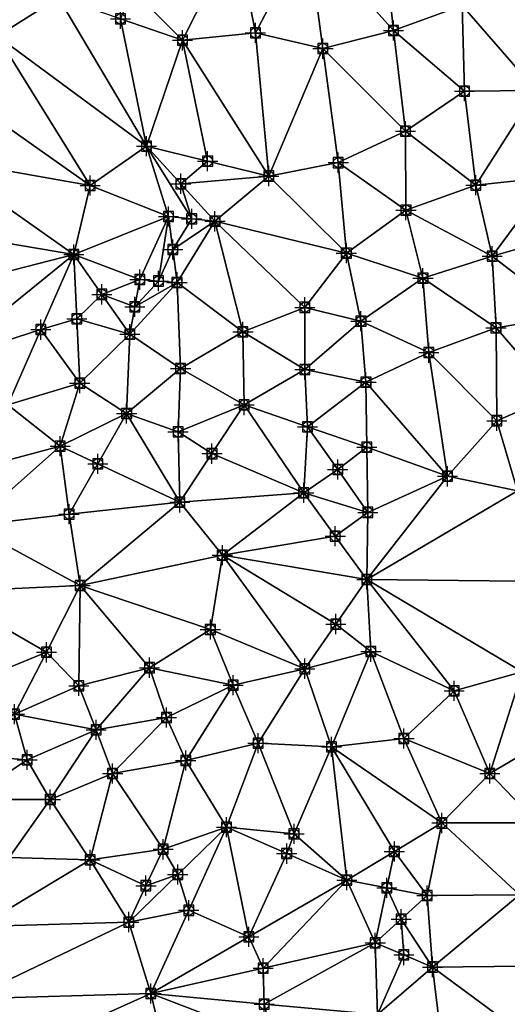
# Model space of a CAD drawing. Units: feet. Extents: x 2016033 to 2019982, y 13705148 to 13708297.
# Drawn here: x 2019407 to 2019504, y 13706429 to 13706625 of the extents above; entities that cross this region are included whole.
import ezdxf

# ---------------------------------------------------------------- set-up
doc = ezdxf.new("R2010")
doc.units = ezdxf.units.FT
doc.header["$MEASUREMENT"] = 0
doc.header["$PDMODE"] = 98
doc.header["$PDSIZE"] = 2
doc.layers.add('C-TINN-EDGE', color=138, linetype='Continuous')
doc.layers.add('C-TINN-PNTS', color=204, linetype='Continuous')

msp = doc.modelspace()

# ---------------------------------------------------------------- linework, layer by layer
at = {"color": 152, "flags": 128}
for points, elevation in [([(2019572.04, 13706650.92), (2019562.62, 13706639.3), (2019549.24, 13706639.04), (2019535.94, 13706636.34), (2019521.46, 13706637.52), (2019508.2, 13706630.52), (2019494.99, 13706627.45), (2019481.38, 13706622.47), (2019467.34, 13706618.87), (2019453.91, 13706622), (2019439.44, 13706620.53), (2019429.32, 13706630.7), (2019414.79, 13706629.03), (2019402.56, 13706621.32)], 1040), ([(2019543.02, 13706550.28), (2019529.38, 13706550.43), (2019526.37, 13706550.55), (2019513.34, 13706549.9), (2019501.92, 13706544.92), (2019492.08, 13706533.87), (2019506.04, 13706530.96), (2019519.22, 13706530.27), (2019532.49, 13706530.42), (2019545.79, 13706530.96), (2019560.36, 13706532.42), (2019569.05, 13706543.42), (2019557.42, 13706548.78), (2019543.02, 13706550.28)], 1045), ([(2019614.23, 13706461.21), (2019606.67, 13706472.98), (2019595.49, 13706481.37), (2019582.1, 13706487.71), (2019569.19, 13706490.78), (2019556.41, 13706493.71), (2019542.5, 13706493.1), (2019533.34, 13706495.17), (2019520.27, 13706497.04), (2019506.94, 13706495.02), (2019493.43, 13706491.21), (2019483.44, 13706481.74), (2019469.02, 13706480.08), (2019454.44, 13706480.83), (2019440.06, 13706477.37), (2019425.53, 13706474.8), (2019413.15, 13706469.62), (2019404.96, 13706458.12)], 1045)]:
    msp.add_lwpolyline(points, dxfattribs=dict(at, elevation=elevation))
at = {"color": 104, "flags": 128}
for points, elevation in [([(2019617.98, 13706643.43), (2019604.25, 13706639.47), (2019589.58, 13706641.01), (2019577.58, 13706633.33), (2019575.54, 13706619.41), (2019563.96, 13706614.13), (2019549.85, 13706618.41), (2019536.22, 13706618.91), (2019522.82, 13706616.81), (2019509.69, 13706610.52), (2019495.49, 13706610.42), (2019483.75, 13706602.47), (2019470.39, 13706596.21), (2019456.57, 13706593.55), (2019445.88, 13706584.55), (2019438.33, 13706572.41), (2019428.94, 13706562.11), (2019418.99, 13706552.38), (2019404.69, 13706548.1)], 1041), ([(2019614.7, 13706619.96), (2019602.22, 13706611.97), (2019589.78, 13706617.85), (2019588.44, 13706603.73), (2019590.79, 13706590.59), (2019584.79, 13706579.43), (2019576.32, 13706590.65), (2019563.27, 13706597.29), (2019550.81, 13706604.52), (2019536.08, 13706606.06), (2019524.02, 13706601.57), (2019512.61, 13706593.29), (2019497.75, 13706591.75), (2019483.84, 13706586.77), (2019471.99, 13706578.2), (2019463.75, 13706567.45), (2019451.44, 13706562.59), (2019439.05, 13706555.29), (2019428.32, 13706546.33), (2019415.12, 13706539.84), (2019416.87, 13706526.36), (2019419.06, 13706512.14), (2019412.37, 13706498.89), (2019399.12, 13706493.5)], 1042), ([(2019432.27, 13706599.5), (2019421.09, 13706591.68), (2019417.81, 13706577.94), (2019430.94, 13706572.96), (2019436.62, 13706585.49), (2019432.27, 13706599.5)], 1041), ([(2019598.29, 13706523.62), (2019602.26, 13706537.15), (2019589.82, 13706545.09), (2019583.28, 13706558.24), (2019578.6, 13706571.2), (2019566.15, 13706579.13), (2019553.1, 13706586.37), (2019539.66, 13706590.09), (2019528.1, 13706587.65), (2019514.69, 13706581.53), (2019500.96, 13706577.64), (2019487.22, 13706573.24), (2019474.9, 13706564.7), (2019463.75, 13706555.08), (2019451.68, 13706548.05), (2019438.54, 13706542.68), (2019438.89, 13706528.7), (2019447.34, 13706518.19), (2019444.96, 13706503.43), (2019432.88, 13706495.83), (2019418.8, 13706492.2), (2019406.04, 13706486.57)], 1043), ([(2019516.25, 13706565.8), (2019501.74, 13706563.4), (2019488.4, 13706558.45), (2019475.89, 13706552.57), (2019464.28, 13706543.71), (2019463.51, 13706530.59), (2019476.27, 13706526.7), (2019476.07, 13706513.37), (2019476.88, 13706499.02), (2019463.75, 13706495.62), (2019449.49, 13706492.34), (2019436.24, 13706485.91), (2019422.25, 13706483.49), (2019408.55, 13706477.5), (2019396.72, 13706469.64)], 1044), ([(2019512.97, 13706482.17), (2019500.49, 13706474.8), (2019490.98, 13706464.96), (2019488.03, 13706450.53), (2019489.1, 13706436.33), (2019478.16, 13706426.87), (2019477.74, 13706441.12), (2019472.08, 13706453.6), (2019461.59, 13706462.79), (2019448.17, 13706464.13), (2019435.56, 13706459.73), (2019421.09, 13706457.62), (2019428.77, 13706445.27), (2019433.15, 13706431.08), (2019436.67, 13706416.56)], 1046)]:
    msp.add_lwpolyline(points, dxfattribs=dict(at, elevation=elevation))
at = {"layer": 'C-TINN-EDGE'}
for points in [[(2019393.68, 13706646.59, 1039), (2019402.56, 13706621.32, 1040), (2019414.79, 13706629.03, 1040)], [(2019464.26, 13706641.64, 1039), (2019481.38, 13706622.47, 1040), (2019479.12, 13706643.19, 1039)], [(2019494.99, 13706627.45, 1040), (2019479.12, 13706643.19, 1039), (2019481.38, 13706622.47, 1040)], [(2019450.02, 13706641.55, 1039), (2019429.32, 13706630.7, 1040), (2019439.44, 13706620.53, 1040)], [(2019450.02, 13706641.55, 1039), (2019439.44, 13706620.53, 1040), (2019453.91, 13706622, 1040)], [(2019450.02, 13706641.55, 1039), (2019453.91, 13706622, 1040), (2019464.26, 13706641.64, 1039)], [(2019464.26, 13706641.64, 1039), (2019453.91, 13706622, 1040), (2019467.34, 13706618.87, 1040)], [(2019464.26, 13706641.64, 1039), (2019467.34, 13706618.87, 1040), (2019481.38, 13706622.47, 1040)], [(2019402.56, 13706621.32, 1040), (2019432.27, 13706599.5, 1041), (2019414.79, 13706629.03, 1040)], [(2019427.11, 13706624.78, 1040.11), (2019414.79, 13706629.03, 1040), (2019432.27, 13706599.5, 1041)], [(2019427.11, 13706624.78, 1040.11), (2019439.44, 13706620.53, 1040), (2019429.32, 13706630.7, 1040)], [(2019509.69, 13706610.52, 1041), (2019508.2, 13706630.52, 1040), (2019494.99, 13706627.45, 1040)], [(2019495.49, 13706610.42, 1041), (2019494.99, 13706627.45, 1040), (2019481.38, 13706622.47, 1040)], [(2019495.49, 13706610.42, 1041), (2019509.69, 13706610.52, 1041), (2019494.99, 13706627.45, 1040)], [(2019427.11, 13706624.78, 1040.11), (2019432.27, 13706599.5, 1041), (2019439.44, 13706620.53, 1040)], [(2019395.32, 13706609.82, 1040), (2019421.09, 13706591.68, 1041), (2019402.56, 13706621.32, 1040)], [(2019402.56, 13706621.32, 1040), (2019421.09, 13706591.68, 1041), (2019432.27, 13706599.5, 1041)], [(2019456.57, 13706593.55, 1041), (2019453.91, 13706622, 1040), (2019439.44, 13706620.53, 1040)], [(2019456.57, 13706593.55, 1041), (2019467.34, 13706618.87, 1040), (2019453.91, 13706622, 1040)], [(2019483.75, 13706602.47, 1041), (2019481.38, 13706622.47, 1040), (2019467.34, 13706618.87, 1040)], [(2019495.49, 13706610.42, 1041), (2019481.38, 13706622.47, 1040), (2019483.75, 13706602.47, 1041)], [(2019444.42, 13706596.52, 1040.74), (2019439.44, 13706620.53, 1040), (2019432.27, 13706599.5, 1041)], [(2019444.42, 13706596.52, 1040.74), (2019456.57, 13706593.55, 1041), (2019439.44, 13706620.53, 1040)], [(2019456.57, 13706593.55, 1041), (2019470.39, 13706596.21, 1041), (2019467.34, 13706618.87, 1040)], [(2019470.39, 13706596.21, 1041), (2019483.75, 13706602.47, 1041), (2019467.34, 13706618.87, 1040)], [(2019390.74, 13706597.04, 1040), (2019421.09, 13706591.68, 1041), (2019395.32, 13706609.82, 1040)], [(2019497.75, 13706591.75, 1042), (2019495.49, 13706610.42, 1041), (2019483.75, 13706602.47, 1041)], [(2019497.75, 13706591.75, 1042), (2019509.69, 13706610.52, 1041), (2019495.49, 13706610.42, 1041)], [(2019497.75, 13706591.75, 1042), (2019512.61, 13706593.29, 1042), (2019509.69, 13706610.52, 1041)], [(2019483.84, 13706586.77, 1042), (2019483.75, 13706602.47, 1041), (2019470.39, 13706596.21, 1041)], [(2019497.75, 13706591.75, 1042), (2019483.75, 13706602.47, 1041), (2019483.84, 13706586.77, 1042)], [(2019421.09, 13706591.68, 1041), (2019436.62, 13706585.49, 1041), (2019432.27, 13706599.5, 1041)], [(2019444.42, 13706596.52, 1040.74), (2019432.27, 13706599.5, 1041), (2019439.07, 13706592.02, 1040.95)], [(2019439.07, 13706592.02, 1040.95), (2019432.27, 13706599.5, 1041), (2019441.25, 13706585.02, 1040.93)], [(2019441.25, 13706585.02, 1040.93), (2019432.27, 13706599.5, 1041), (2019436.62, 13706585.49, 1041)], [(2019385.34, 13706583.43, 1040), (2019417.81, 13706577.94, 1041), (2019390.74, 13706597.04, 1040)], [(2019390.74, 13706597.04, 1040), (2019417.81, 13706577.94, 1041), (2019421.09, 13706591.68, 1041)], [(2019444.42, 13706596.52, 1040.74), (2019439.07, 13706592.02, 1040.95), (2019456.57, 13706593.55, 1041)], [(2019471.99, 13706578.2, 1042), (2019470.39, 13706596.21, 1041), (2019456.57, 13706593.55, 1041)], [(2019471.99, 13706578.2, 1042), (2019483.84, 13706586.77, 1042), (2019470.39, 13706596.21, 1041)], [(2019417.81, 13706577.94, 1041), (2019436.62, 13706585.49, 1041), (2019421.09, 13706591.68, 1041)], [(2019439.07, 13706592.02, 1040.95), (2019445.88, 13706584.55, 1041), (2019456.57, 13706593.55, 1041)], [(2019439.07, 13706592.02, 1040.95), (2019441.25, 13706585.02, 1040.93), (2019445.88, 13706584.55, 1041)], [(2019471.99, 13706578.2, 1042), (2019456.57, 13706593.55, 1041), (2019445.88, 13706584.55, 1041)], [(2019497.75, 13706591.75, 1042), (2019483.84, 13706586.77, 1042), (2019500.96, 13706577.64, 1043)], [(2019497.75, 13706591.75, 1042), (2019500.96, 13706577.64, 1043), (2019512.61, 13706593.29, 1042)], [(2019512.61, 13706593.29, 1042), (2019500.96, 13706577.64, 1043), (2019514.69, 13706581.53, 1043)], [(2019487.22, 13706573.24, 1043), (2019483.84, 13706586.77, 1042), (2019471.99, 13706578.2, 1042)], [(2019487.22, 13706573.24, 1043), (2019500.96, 13706577.64, 1043), (2019483.84, 13706586.77, 1042)], [(2019430.94, 13706572.96, 1041), (2019436.62, 13706585.49, 1041), (2019417.81, 13706577.94, 1041)], [(2019434.64, 13706572.68, 1040.88), (2019436.62, 13706585.49, 1041), (2019430.94, 13706572.96, 1041)], [(2019437.48, 13706578.95, 1040.9), (2019436.62, 13706585.49, 1041), (2019434.64, 13706572.68, 1040.88)], [(2019441.25, 13706585.02, 1040.93), (2019436.62, 13706585.49, 1041), (2019437.48, 13706578.95, 1040.9)], [(2019441.25, 13706585.02, 1040.93), (2019437.48, 13706578.95, 1040.9), (2019445.88, 13706584.55, 1041)], [(2019437.48, 13706578.95, 1040.9), (2019438.33, 13706572.41, 1041), (2019445.88, 13706584.55, 1041)], [(2019451.44, 13706562.59, 1042), (2019445.88, 13706584.55, 1041), (2019438.33, 13706572.41, 1041)], [(2019451.44, 13706562.59, 1042), (2019463.75, 13706567.45, 1042), (2019445.88, 13706584.55, 1041)], [(2019463.75, 13706567.45, 1042), (2019471.99, 13706578.2, 1042), (2019445.88, 13706584.55, 1041)], [(2019384.47, 13706569.43, 1040), (2019417.81, 13706577.94, 1041), (2019385.34, 13706583.43, 1040)], [(2019516.25, 13706565.8, 1044), (2019514.69, 13706581.53, 1043), (2019500.96, 13706577.64, 1043)], [(2019437.48, 13706578.95, 1040.9), (2019434.64, 13706572.68, 1040.88), (2019438.33, 13706572.41, 1041)], [(2019463.75, 13706567.45, 1042), (2019474.9, 13706564.7, 1043), (2019471.99, 13706578.2, 1042)], [(2019487.22, 13706573.24, 1043), (2019471.99, 13706578.2, 1042), (2019474.9, 13706564.7, 1043)], [(2019391.56, 13706556.67, 1040), (2019417.81, 13706577.94, 1041), (2019384.47, 13706569.43, 1040)], [(2019411.25, 13706563.02, 1040.8), (2019417.81, 13706577.94, 1041), (2019391.56, 13706556.67, 1040)], [(2019418.4, 13706565.16, 1040.82), (2019417.81, 13706577.94, 1041), (2019411.25, 13706563.02, 1040.8)], [(2019423.38, 13706570.03, 1040.84), (2019430.94, 13706572.96, 1041), (2019417.81, 13706577.94, 1041)], [(2019423.38, 13706570.03, 1040.84), (2019417.81, 13706577.94, 1041), (2019418.4, 13706565.16, 1040.82)], [(2019501.74, 13706563.4, 1044), (2019500.96, 13706577.64, 1043), (2019487.22, 13706573.24, 1043)], [(2019501.74, 13706563.4, 1044), (2019516.25, 13706565.8, 1044), (2019500.96, 13706577.64, 1043)], [(2019429.94, 13706567.53, 1040.86), (2019430.94, 13706572.96, 1041), (2019423.38, 13706570.03, 1040.84)], [(2019439.05, 13706555.29, 1042), (2019438.33, 13706572.41, 1041), (2019428.94, 13706562.11, 1041)], [(2019429.94, 13706567.53, 1040.86), (2019428.94, 13706562.11, 1041), (2019438.33, 13706572.41, 1041)], [(2019434.64, 13706572.68, 1040.88), (2019430.94, 13706572.96, 1041), (2019429.94, 13706567.53, 1040.86)], [(2019434.64, 13706572.68, 1040.88), (2019429.94, 13706567.53, 1040.86), (2019438.33, 13706572.41, 1041)], [(2019439.05, 13706555.29, 1042), (2019451.44, 13706562.59, 1042), (2019438.33, 13706572.41, 1041)], [(2019488.4, 13706558.45, 1044), (2019487.22, 13706573.24, 1043), (2019474.9, 13706564.7, 1043)], [(2019488.4, 13706558.45, 1044), (2019501.74, 13706563.4, 1044), (2019487.22, 13706573.24, 1043)], [(2019423.38, 13706570.03, 1040.84), (2019418.4, 13706565.16, 1040.82), (2019428.94, 13706562.11, 1041)], [(2019429.94, 13706567.53, 1040.86), (2019423.38, 13706570.03, 1040.84), (2019428.94, 13706562.11, 1041)], [(2019451.44, 13706562.59, 1042), (2019463.75, 13706555.08, 1043), (2019463.75, 13706567.45, 1042)], [(2019463.75, 13706567.45, 1042), (2019463.75, 13706555.08, 1043), (2019474.9, 13706564.7, 1043)], [(2019418.4, 13706565.16, 1040.82), (2019411.25, 13706563.02, 1040.8), (2019418.99, 13706552.38, 1041)], [(2019418.4, 13706565.16, 1040.82), (2019418.99, 13706552.38, 1041), (2019428.94, 13706562.11, 1041)], [(2019475.89, 13706552.57, 1044), (2019474.9, 13706564.7, 1043), (2019463.75, 13706555.08, 1043)], [(2019488.4, 13706558.45, 1044), (2019474.9, 13706564.7, 1043), (2019475.89, 13706552.57, 1044)], [(2019513.34, 13706549.9, 1045), (2019516.25, 13706565.8, 1044), (2019501.74, 13706563.4, 1044)], [(2019411.25, 13706563.02, 1040.8), (2019391.56, 13706556.67, 1040), (2019404.69, 13706548.1, 1041)], [(2019411.25, 13706563.02, 1040.8), (2019404.69, 13706548.1, 1041), (2019418.99, 13706552.38, 1041)], [(2019439.05, 13706555.29, 1042), (2019451.68, 13706548.05, 1043), (2019451.44, 13706562.59, 1042)], [(2019451.44, 13706562.59, 1042), (2019451.68, 13706548.05, 1043), (2019463.75, 13706555.08, 1043)], [(2019501.92, 13706544.92, 1045), (2019501.74, 13706563.4, 1044), (2019488.4, 13706558.45, 1044)], [(2019501.92, 13706544.92, 1045), (2019513.34, 13706549.9, 1045), (2019501.74, 13706563.4, 1044)], [(2019428.32, 13706546.33, 1042), (2019428.94, 13706562.11, 1041), (2019418.99, 13706552.38, 1041)], [(2019428.32, 13706546.33, 1042), (2019439.05, 13706555.29, 1042), (2019428.94, 13706562.11, 1041)], [(2019492.08, 13706533.87, 1045), (2019488.4, 13706558.45, 1044), (2019475.89, 13706552.57, 1044)], [(2019492.08, 13706533.87, 1045), (2019501.92, 13706544.92, 1045), (2019488.4, 13706558.45, 1044)], [(2019428.32, 13706546.33, 1042), (2019438.54, 13706542.68, 1043), (2019439.05, 13706555.29, 1042)], [(2019439.05, 13706555.29, 1042), (2019438.54, 13706542.68, 1043), (2019451.68, 13706548.05, 1043)], [(2019464.28, 13706543.71, 1044), (2019463.75, 13706555.08, 1043), (2019451.68, 13706548.05, 1043)], [(2019464.28, 13706543.71, 1044), (2019475.89, 13706552.57, 1044), (2019463.75, 13706555.08, 1043)], [(2019476.08, 13706539.63, 1044.17), (2019475.89, 13706552.57, 1044), (2019464.28, 13706543.71, 1044)], [(2019476.08, 13706539.63, 1044.17), (2019492.08, 13706533.87, 1045), (2019475.89, 13706552.57, 1044)], [(2019415.12, 13706539.84, 1042), (2019418.99, 13706552.38, 1041), (2019404.69, 13706548.1, 1041)], [(2019415.12, 13706539.84, 1042), (2019428.32, 13706546.33, 1042), (2019418.99, 13706552.38, 1041)], [(2019506.04, 13706530.96, 1045), (2019513.34, 13706549.9, 1045), (2019501.92, 13706544.92, 1045)], [(2019400.94, 13706536.06, 1041.2), (2019415.12, 13706539.84, 1042), (2019404.69, 13706548.1, 1041)], [(2019445.28, 13706538.37, 1043.12), (2019451.68, 13706548.05, 1043), (2019438.54, 13706542.68, 1043)], [(2019445.28, 13706538.37, 1043.12), (2019463.51, 13706530.59, 1044), (2019451.68, 13706548.05, 1043)], [(2019463.51, 13706530.59, 1044), (2019464.28, 13706543.71, 1044), (2019451.68, 13706548.05, 1043)], [(2019422.59, 13706536.34, 1042.14), (2019428.32, 13706546.33, 1042), (2019415.12, 13706539.84, 1042)], [(2019422.59, 13706536.34, 1042.14), (2019438.89, 13706528.7, 1043), (2019428.32, 13706546.33, 1042)], [(2019428.32, 13706546.33, 1042), (2019438.89, 13706528.7, 1043), (2019438.54, 13706542.68, 1043)], [(2019506.04, 13706530.96, 1045), (2019501.92, 13706544.92, 1045), (2019492.08, 13706533.87, 1045)], [(2019470.27, 13706535.2, 1044.09), (2019464.28, 13706543.71, 1044), (2019463.51, 13706530.59, 1044)], [(2019470.27, 13706535.2, 1044.09), (2019476.08, 13706539.63, 1044.17), (2019464.28, 13706543.71, 1044)], [(2019445.28, 13706538.37, 1043.12), (2019438.54, 13706542.68, 1043), (2019438.89, 13706528.7, 1043)], [(2019416.87, 13706526.36, 1042), (2019415.12, 13706539.84, 1042), (2019397.2, 13706524.02, 1041)], [(2019400.94, 13706536.06, 1041.2), (2019397.2, 13706524.02, 1041), (2019415.12, 13706539.84, 1042)], [(2019422.59, 13706536.34, 1042.14), (2019415.12, 13706539.84, 1042), (2019416.87, 13706526.36, 1042)], [(2019470.27, 13706535.2, 1044.09), (2019476.27, 13706526.7, 1044), (2019476.08, 13706539.63, 1044.17)], [(2019476.08, 13706539.63, 1044.17), (2019476.27, 13706526.7, 1044), (2019492.08, 13706533.87, 1045)], [(2019445.28, 13706538.37, 1043.12), (2019438.89, 13706528.7, 1043), (2019463.51, 13706530.59, 1044)], [(2019422.59, 13706536.34, 1042.14), (2019416.87, 13706526.36, 1042), (2019438.89, 13706528.7, 1043)], [(2019470.27, 13706535.2, 1044.09), (2019463.51, 13706530.59, 1044), (2019476.27, 13706526.7, 1044)], [(2019506.04, 13706530.96, 1045), (2019492.08, 13706533.87, 1045), (2019476.07, 13706513.37, 1044)], [(2019492.08, 13706533.87, 1045), (2019476.27, 13706526.7, 1044), (2019476.07, 13706513.37, 1044)], [(2019463.51, 13706530.59, 1044), (2019438.89, 13706528.7, 1043), (2019447.34, 13706518.19, 1043)], [(2019469.79, 13706521.98, 1043.92), (2019463.51, 13706530.59, 1044), (2019447.34, 13706518.19, 1043)], [(2019469.79, 13706521.98, 1043.92), (2019476.27, 13706526.7, 1044), (2019463.51, 13706530.59, 1044)], [(2019506.49, 13706512.99, 1044.76), (2019506.04, 13706530.96, 1045), (2019476.07, 13706513.37, 1044)], [(2019419.06, 13706512.14, 1042), (2019438.89, 13706528.7, 1043), (2019416.87, 13706526.36, 1042)], [(2019419.06, 13706512.14, 1042), (2019447.34, 13706518.19, 1043), (2019438.89, 13706528.7, 1043)], [(2019419.06, 13706512.14, 1042), (2019416.87, 13706526.36, 1042), (2019397.2, 13706524.02, 1041)], [(2019469.79, 13706521.98, 1043.92), (2019476.07, 13706513.37, 1044), (2019476.27, 13706526.7, 1044)], [(2019419.06, 13706512.14, 1042), (2019397.2, 13706524.02, 1041), (2019391.56, 13706510.9, 1041)], [(2019469.79, 13706521.98, 1043.92), (2019447.34, 13706518.19, 1043), (2019476.07, 13706513.37, 1044)], [(2019419.06, 13706512.14, 1042), (2019444.96, 13706503.43, 1043), (2019447.34, 13706518.19, 1043)], [(2019463.75, 13706495.62, 1044), (2019447.34, 13706518.19, 1043), (2019444.96, 13706503.43, 1043)], [(2019469.91, 13706504.5, 1043.94), (2019447.34, 13706518.19, 1043), (2019463.75, 13706495.62, 1044)], [(2019469.91, 13706504.5, 1043.94), (2019476.07, 13706513.37, 1044), (2019447.34, 13706518.19, 1043)], [(2019412.37, 13706498.89, 1042), (2019419.06, 13706512.14, 1042), (2019391.56, 13706510.9, 1041)], [(2019412.37, 13706498.89, 1042), (2019418.8, 13706492.2, 1043), (2019419.06, 13706512.14, 1042)], [(2019419.06, 13706512.14, 1042), (2019418.8, 13706492.2, 1043), (2019432.88, 13706495.83, 1043)], [(2019419.06, 13706512.14, 1042), (2019432.88, 13706495.83, 1043), (2019444.96, 13706503.43, 1043)], [(2019469.91, 13706504.5, 1043.94), (2019476.88, 13706499.02, 1044), (2019476.07, 13706513.37, 1044)], [(2019493.43, 13706491.21, 1045), (2019476.07, 13706513.37, 1044), (2019476.88, 13706499.02, 1044)], [(2019493.43, 13706491.21, 1045), (2019506.94, 13706495.02, 1045), (2019476.07, 13706513.37, 1044)], [(2019506.49, 13706512.99, 1044.76), (2019476.07, 13706513.37, 1044), (2019506.94, 13706495.02, 1045)], [(2019399.12, 13706493.5, 1042), (2019412.37, 13706498.89, 1042), (2019391.56, 13706510.9, 1041)], [(2019469.91, 13706504.5, 1043.94), (2019463.75, 13706495.62, 1044), (2019476.88, 13706499.02, 1044)], [(2019449.49, 13706492.34, 1044), (2019444.96, 13706503.43, 1043), (2019432.88, 13706495.83, 1043)], [(2019449.49, 13706492.34, 1044), (2019463.75, 13706495.62, 1044), (2019444.96, 13706503.43, 1043)], [(2019399.12, 13706493.5, 1042), (2019406.04, 13706486.57, 1043), (2019412.37, 13706498.89, 1042)], [(2019412.37, 13706498.89, 1042), (2019406.04, 13706486.57, 1043), (2019418.8, 13706492.2, 1043)], [(2019469.02, 13706480.08, 1045), (2019476.88, 13706499.02, 1044), (2019463.75, 13706495.62, 1044)], [(2019469.02, 13706480.08, 1045), (2019483.44, 13706481.74, 1045), (2019476.88, 13706499.02, 1044)], [(2019493.43, 13706491.21, 1045), (2019476.88, 13706499.02, 1044), (2019483.44, 13706481.74, 1045)], [(2019422.25, 13706483.49, 1044), (2019432.88, 13706495.83, 1043), (2019418.8, 13706492.2, 1043)], [(2019422.25, 13706483.49, 1044), (2019436.24, 13706485.91, 1044), (2019432.88, 13706495.83, 1043)], [(2019436.24, 13706485.91, 1044), (2019449.49, 13706492.34, 1044), (2019432.88, 13706495.83, 1043)], [(2019454.44, 13706480.83, 1045), (2019463.75, 13706495.62, 1044), (2019449.49, 13706492.34, 1044)], [(2019454.44, 13706480.83, 1045), (2019469.02, 13706480.08, 1045), (2019463.75, 13706495.62, 1044)], [(2019493.43, 13706491.21, 1045), (2019500.49, 13706474.8, 1046), (2019506.94, 13706495.02, 1045)], [(2019506.94, 13706495.02, 1045), (2019500.49, 13706474.8, 1046), (2019512.97, 13706482.17, 1046)], [(2019422.25, 13706483.49, 1044), (2019418.8, 13706492.2, 1043), (2019406.04, 13706486.57, 1043)], [(2019440.06, 13706477.37, 1045), (2019449.49, 13706492.34, 1044), (2019436.24, 13706485.91, 1044)], [(2019440.06, 13706477.37, 1045), (2019454.44, 13706480.83, 1045), (2019449.49, 13706492.34, 1044)], [(2019493.43, 13706491.21, 1045), (2019483.44, 13706481.74, 1045), (2019500.49, 13706474.8, 1046)], [(2019408.55, 13706477.5, 1044), (2019406.04, 13706486.57, 1043), (2019394.84, 13706478.57, 1043)], [(2019408.55, 13706477.5, 1044), (2019422.25, 13706483.49, 1044), (2019406.04, 13706486.57, 1043)], [(2019425.53, 13706474.8, 1045), (2019436.24, 13706485.91, 1044), (2019422.25, 13706483.49, 1044)], [(2019425.53, 13706474.8, 1045), (2019440.06, 13706477.37, 1045), (2019436.24, 13706485.91, 1044)], [(2019413.15, 13706469.62, 1045), (2019422.25, 13706483.49, 1044), (2019408.55, 13706477.5, 1044)], [(2019413.15, 13706469.62, 1045), (2019425.53, 13706474.8, 1045), (2019422.25, 13706483.49, 1044)], [(2019509.94, 13706464.96, 1047), (2019512.97, 13706482.17, 1046), (2019500.49, 13706474.8, 1046)], [(2019440.06, 13706477.37, 1045), (2019448.17, 13706464.13, 1046), (2019454.44, 13706480.83, 1045)], [(2019454.44, 13706480.83, 1045), (2019448.17, 13706464.13, 1046), (2019461.59, 13706462.79, 1046)], [(2019454.44, 13706480.83, 1045), (2019461.59, 13706462.79, 1046), (2019469.02, 13706480.08, 1045)], [(2019490.98, 13706464.96, 1046), (2019483.44, 13706481.74, 1045), (2019469.02, 13706480.08, 1045)], [(2019490.98, 13706464.96, 1046), (2019500.49, 13706474.8, 1046), (2019483.44, 13706481.74, 1045)], [(2019396.72, 13706469.64, 1044), (2019408.55, 13706477.5, 1044), (2019394.84, 13706478.57, 1043)], [(2019469.02, 13706480.08, 1045), (2019461.59, 13706462.79, 1046), (2019472.08, 13706453.6, 1046)], [(2019481.53, 13706459.28, 1045.93), (2019469.02, 13706480.08, 1045), (2019472.08, 13706453.6, 1046)], [(2019481.53, 13706459.28, 1045.93), (2019490.98, 13706464.96, 1046), (2019469.02, 13706480.08, 1045)], [(2019413.15, 13706469.62, 1045), (2019408.55, 13706477.5, 1044), (2019396.72, 13706469.64, 1044)], [(2019425.53, 13706474.8, 1045), (2019435.56, 13706459.73, 1046), (2019440.06, 13706477.37, 1045)], [(2019440.06, 13706477.37, 1045), (2019435.56, 13706459.73, 1046), (2019448.17, 13706464.13, 1046)], [(2019413.15, 13706469.62, 1045), (2019421.09, 13706457.62, 1046), (2019425.53, 13706474.8, 1045)], [(2019425.53, 13706474.8, 1045), (2019421.09, 13706457.62, 1046), (2019435.56, 13706459.73, 1046)], [(2019509.94, 13706464.96, 1047), (2019500.49, 13706474.8, 1046), (2019490.98, 13706464.96, 1046)], [(2019404.96, 13706458.12, 1045), (2019413.15, 13706469.62, 1045), (2019396.72, 13706469.64, 1044)], [(2019404.96, 13706458.12, 1045), (2019421.09, 13706457.62, 1046), (2019413.15, 13706469.62, 1045)], [(2019481.53, 13706459.28, 1045.93), (2019488.03, 13706450.53, 1046), (2019490.98, 13706464.96, 1046)], [(2019506.41, 13706450.69, 1047), (2019490.98, 13706464.96, 1046), (2019488.03, 13706450.53, 1046)], [(2019506.41, 13706450.69, 1047), (2019509.94, 13706464.96, 1047), (2019490.98, 13706464.96, 1046)], [(2019438.47, 13706454.7, 1046.02), (2019448.17, 13706464.13, 1046), (2019435.56, 13706459.73, 1046)], [(2019438.47, 13706454.7, 1046.02), (2019440.66, 13706447.6, 1046.03), (2019448.17, 13706464.13, 1046)], [(2019440.66, 13706447.6, 1046.03), (2019452.62, 13706442.34, 1046.05), (2019448.17, 13706464.13, 1046)], [(2019460.13, 13706458.87, 1046.01), (2019461.59, 13706462.79, 1046), (2019448.17, 13706464.13, 1046)], [(2019460.13, 13706458.87, 1046.01), (2019448.17, 13706464.13, 1046), (2019452.62, 13706442.34, 1046.05)], [(2019460.13, 13706458.87, 1046.01), (2019472.08, 13706453.6, 1046), (2019461.59, 13706462.79, 1046)], [(2019432.16, 13706452.5, 1046.01), (2019435.56, 13706459.73, 1046), (2019421.09, 13706457.62, 1046)], [(2019432.16, 13706452.5, 1046.01), (2019438.47, 13706454.7, 1046.02), (2019435.56, 13706459.73, 1046)], [(2019460.13, 13706458.87, 1046.01), (2019452.62, 13706442.34, 1046.05), (2019472.08, 13706453.6, 1046)], [(2019480.05, 13706452.07, 1045.94), (2019481.53, 13706459.28, 1045.93), (2019472.08, 13706453.6, 1046)], [(2019480.05, 13706452.07, 1045.94), (2019488.03, 13706450.53, 1046), (2019481.53, 13706459.28, 1045.93)], [(2019399.03, 13706444.36, 1045), (2019421.09, 13706457.62, 1046), (2019404.96, 13706458.12, 1045)], [(2019399.03, 13706444.36, 1045), (2019428.77, 13706445.27, 1046), (2019421.09, 13706457.62, 1046)], [(2019432.16, 13706452.5, 1046.01), (2019421.09, 13706457.62, 1046), (2019428.77, 13706445.27, 1046)], [(2019432.16, 13706452.5, 1046.01), (2019428.77, 13706445.27, 1046), (2019438.47, 13706454.7, 1046.02)], [(2019438.47, 13706454.7, 1046.02), (2019428.77, 13706445.27, 1046), (2019440.66, 13706447.6, 1046.03)], [(2019452.62, 13706442.34, 1046.05), (2019455.45, 13706436.1, 1046.06), (2019472.08, 13706453.6, 1046)], [(2019455.45, 13706436.1, 1046.06), (2019477.74, 13706441.12, 1046), (2019472.08, 13706453.6, 1046)], [(2019480.05, 13706452.07, 1045.94), (2019472.08, 13706453.6, 1046), (2019477.74, 13706441.12, 1046)], [(2019482.88, 13706445.83, 1045.96), (2019480.05, 13706452.07, 1045.94), (2019477.74, 13706441.12, 1046)], [(2019482.88, 13706445.83, 1045.96), (2019488.03, 13706450.53, 1046), (2019480.05, 13706452.07, 1045.94)], [(2019482.88, 13706445.83, 1045.96), (2019489.1, 13706436.33, 1046), (2019488.03, 13706450.53, 1046)], [(2019506.41, 13706450.69, 1047), (2019488.03, 13706450.53, 1046), (2019489.1, 13706436.33, 1046)], [(2019507.45, 13706436.47, 1047), (2019506.41, 13706450.69, 1047), (2019489.1, 13706436.33, 1046)], [(2019440.66, 13706447.6, 1046.03), (2019428.77, 13706445.27, 1046), (2019433.15, 13706431.08, 1046)], [(2019440.66, 13706447.6, 1046.03), (2019433.15, 13706431.08, 1046), (2019452.62, 13706442.34, 1046.05)], [(2019396.97, 13706430.02, 1045), (2019428.77, 13706445.27, 1046), (2019399.03, 13706444.36, 1045)], [(2019396.97, 13706430.02, 1045), (2019433.15, 13706431.08, 1046), (2019428.77, 13706445.27, 1046)], [(2019483.42, 13706438.73, 1045.97), (2019482.88, 13706445.83, 1045.96), (2019477.74, 13706441.12, 1046)], [(2019483.42, 13706438.73, 1045.97), (2019489.1, 13706436.33, 1046), (2019482.88, 13706445.83, 1045.96)], [(2019452.62, 13706442.34, 1046.05), (2019433.15, 13706431.08, 1046), (2019455.45, 13706436.1, 1046.06)], [(2019455.45, 13706436.1, 1046.06), (2019455.66, 13706428.97, 1046.08), (2019477.74, 13706441.12, 1046)], [(2019455.66, 13706428.97, 1046.08), (2019478.16, 13706426.87, 1046), (2019477.74, 13706441.12, 1046)], [(2019483.42, 13706438.73, 1045.97), (2019477.74, 13706441.12, 1046), (2019478.16, 13706426.87, 1046)], [(2019483.42, 13706438.73, 1045.97), (2019478.16, 13706426.87, 1046), (2019489.1, 13706436.33, 1046)], [(2019455.45, 13706436.1, 1046.06), (2019433.15, 13706431.08, 1046), (2019455.66, 13706428.97, 1046.08)], [(2019490.77, 13706422.75, 1046.17), (2019489.1, 13706436.33, 1046), (2019478.16, 13706426.87, 1046)], [(2019508.08, 13706422.3, 1047), (2019507.45, 13706436.47, 1047), (2019489.1, 13706436.33, 1046)], [(2019490.77, 13706422.75, 1046.17), (2019508.08, 13706422.3, 1047), (2019489.1, 13706436.33, 1046)], [(2019397.43, 13706415.04, 1045), (2019433.15, 13706431.08, 1046), (2019396.97, 13706430.02, 1045)], [(2019397.43, 13706415.04, 1045), (2019436.67, 13706416.56, 1046), (2019433.15, 13706431.08, 1046)], [(2019457.42, 13706421.72, 1046.09), (2019433.15, 13706431.08, 1046), (2019436.67, 13706416.56, 1046)], [(2019455.66, 13706428.97, 1046.08), (2019433.15, 13706431.08, 1046), (2019457.42, 13706421.72, 1046.09)], [(2019455.66, 13706428.97, 1046.08), (2019457.42, 13706421.72, 1046.09), (2019478.16, 13706426.87, 1046)]]:
    msp.add_3dface(points, dxfattribs=at)
at = {"layer": 'C-TINN-PNTS'}
for p in [(2019427.11, 13706624.78, 1040.11), (2019453.91, 13706622, 1040), (2019481.38, 13706622.47, 1040), (2019439.44, 13706620.53, 1040), (2019467.34, 13706618.87, 1040), (2019495.49, 13706610.42, 1041), (2019483.75, 13706602.47, 1041), (2019432.27, 13706599.5, 1041), (2019444.42, 13706596.52, 1040.74), (2019470.39, 13706596.21, 1041), (2019421.09, 13706591.68, 1041), (2019439.07, 13706592.02, 1040.95), (2019456.57, 13706593.55, 1041), (2019497.75, 13706591.75, 1042), (2019483.84, 13706586.77, 1042), (2019436.62, 13706585.49, 1041), (2019441.25, 13706585.02, 1040.93), (2019445.88, 13706584.55, 1041), (2019417.81, 13706577.94, 1041), (2019437.48, 13706578.95, 1040.9), (2019471.99, 13706578.2, 1042), (2019500.96, 13706577.64, 1043), (2019430.94, 13706572.96, 1041), (2019434.64, 13706572.68, 1040.88), (2019438.33, 13706572.41, 1041), (2019487.22, 13706573.24, 1043), (2019423.38, 13706570.03, 1040.84), (2019429.94, 13706567.53, 1040.86), (2019463.75, 13706567.45, 1042), (2019418.4, 13706565.16, 1040.82), (2019474.9, 13706564.7, 1043), (2019411.25, 13706563.02, 1040.8), (2019451.44, 13706562.59, 1042), (2019501.74, 13706563.4, 1044), (2019428.94, 13706562.11, 1041), (2019488.4, 13706558.45, 1044), (2019439.05, 13706555.29, 1042), (2019463.75, 13706555.08, 1043), (2019475.89, 13706552.57, 1044), (2019418.99, 13706552.38, 1041), (2019451.68, 13706548.05, 1043), (2019428.32, 13706546.33, 1042), (2019501.92, 13706544.92, 1045), (2019464.28, 13706543.71, 1044), (2019438.54, 13706542.68, 1043), (2019415.12, 13706539.84, 1042), (2019476.08, 13706539.63, 1044.17), (2019445.28, 13706538.37, 1043.12), (2019422.59, 13706536.34, 1042.14), (2019470.27, 13706535.2, 1044.09), (2019492.08, 13706533.87, 1045), (2019463.51, 13706530.59, 1044), (2019438.89, 13706528.7, 1043), (2019416.87, 13706526.36, 1042), (2019476.27, 13706526.7, 1044), (2019469.79, 13706521.98, 1043.92), (2019447.34, 13706518.19, 1043), (2019476.07, 13706513.37, 1044), (2019419.06, 13706512.14, 1042), (2019469.91, 13706504.5, 1043.94), (2019444.96, 13706503.43, 1043), (2019412.37, 13706498.89, 1042), (2019476.88, 13706499.02, 1044), (2019432.88, 13706495.83, 1043), (2019463.75, 13706495.62, 1044), (2019418.8, 13706492.2, 1043), (2019449.49, 13706492.34, 1044), (2019493.43, 13706491.21, 1045), (2019406.04, 13706486.57, 1043), (2019436.24, 13706485.91, 1044), (2019422.25, 13706483.49, 1044), (2019454.44, 13706480.83, 1045), (2019483.44, 13706481.74, 1045), (2019469.02, 13706480.08, 1045), (2019408.55, 13706477.5, 1044), (2019440.06, 13706477.37, 1045), (2019425.53, 13706474.8, 1045), (2019500.49, 13706474.8, 1046), (2019413.15, 13706469.62, 1045), (2019490.98, 13706464.96, 1046), (2019448.17, 13706464.13, 1046), (2019461.59, 13706462.79, 1046), (2019435.56, 13706459.73, 1046), (2019460.13, 13706458.87, 1046.01), (2019481.53, 13706459.28, 1045.93), (2019421.09, 13706457.62, 1046), (2019438.47, 13706454.7, 1046.02), (2019472.08, 13706453.6, 1046), (2019432.16, 13706452.5, 1046.01), (2019480.05, 13706452.07, 1045.94), (2019488.03, 13706450.53, 1046), (2019440.66, 13706447.6, 1046.03), (2019428.77, 13706445.27, 1046), (2019482.88, 13706445.83, 1045.96), (2019452.62, 13706442.34, 1046.05), (2019477.74, 13706441.12, 1046), (2019483.42, 13706438.73, 1045.97), (2019455.45, 13706436.1, 1046.06), (2019489.1, 13706436.33, 1046), (2019433.15, 13706431.08, 1046), (2019455.66, 13706428.97, 1046.08)]:
    msp.add_point(p, dxfattribs=at)

doc.saveas('drawing.dxf')
